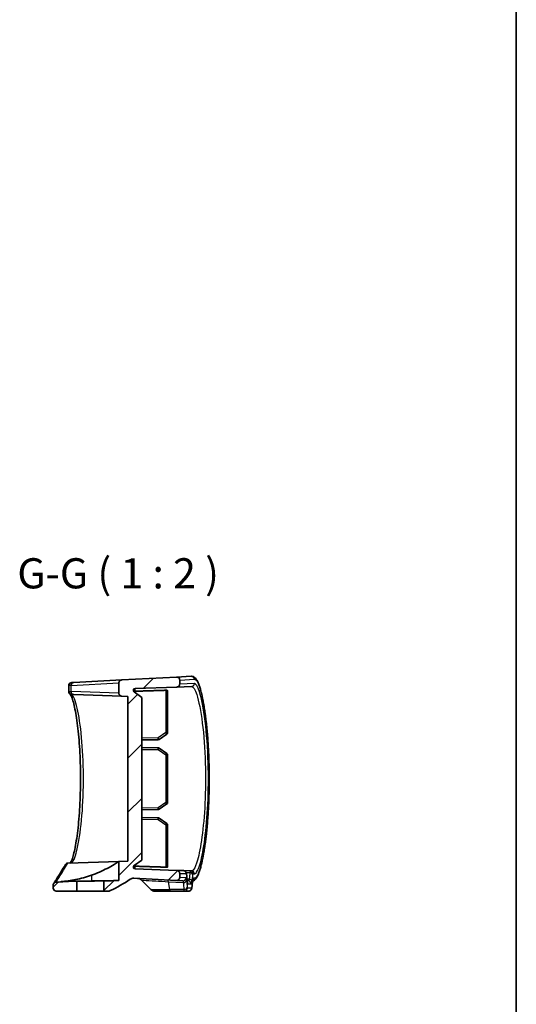
# Model space of a CAD drawing. Units: millimetres. Extents: x 0 to 3158, y 0 to 562.
# Drawn here: x 3076 to 3158, y 268 to 431 of the extents above; entities that cross this region are included whole.
import ezdxf

# ---------------------------------------------------------------- set-up
doc = ezdxf.new("R2010")
doc.units = ezdxf.units.MM
doc.header["$LTSCALE"] = 2
for name, color, linetype, lineweight in [('Border (ISO)', 7, 'Continuous', 35), ('Hatch (ISO)', 1, 'Continuous', 18), ('Symbol (ISO)', 7, 'Continuous', 18), ('Visible (ISO)', 7, 'Continuous', 35), ('Visible Narrow (ISO)', 7, 'Continuous', 25)]:
    doc.layers.add(name, color=color, linetype=linetype, lineweight=lineweight)
doc.styles.add('Note Text (TK)', font='txt')

# ---------------------------------------------------------------- blocks, each defined once
blk = doc.blocks.new('図面枠 tk図枠')
at = {"layer": 'Border (ISO)'}
blk.add_line((405.5, 289), (405.5, 8), dxfattribs=at)

msp = doc.modelspace()

# ---------------------------------------------------------------- hatches: boundary and pattern name
at = {"layer": 'Hatch (ISO)'}
h = msp.add_hatch(dxfattribs=at)
h.set_pattern_fill('ANSI31', color=256, scale=50.8, style=0)
h.set_pattern_definition([(45, (2347, -16), (-4.49013, 4.49013), [])])
edge = h.paths.add_edge_path()
edge.add_ellipse((3081.6148, 286.8794), major_axis=(-0.5, 0), ratio=1, start_angle=0, end_angle=90)
edge.add_line((3081.6148, 286.3794), (3085.016, 286.3794))
edge.add_line((3085.016, 286.3794), (3085.0302, 288.0138))
edge.add_line((3085.0302, 288.0138), (3083.0616, 287.9794))
edge.add_ellipse((3081.1148, 306.8794), major_axis=(1.9468, -18.9), ratio=1, start_angle=355.588279, end_angle=360, ccw=False)
edge.add_spline(control_points=[(3081.602, 287.8856), (3081.539, 287.884), (3081.4769, 287.8705), (3081.359, 287.8203), (3081.3047, 287.7834), (3081.2357, 287.7135), (3081.2149, 287.6878), (3081.1969, 287.6602)], knot_values=[-0.07749714, -0.07749714, -0.07749714, -0.07749714, -0.05859667, -0.05859667, -0.03906445, -0.03906445, -0.02914134, -0.02914134, -0.02914134, -0.02914134], degree=3, periodic=0)
edge.add_spline(control_points=[(3081.1969, 287.6602), (3081.1794, 287.6336), (3081.1644, 287.6053), (3081.1275, 287.5154), (3081.1148, 287.4509), (3081.1148, 287.3858)], knot_values=[-0.02914134, -0.02914134, -0.02914134, -0.02914134, -0.01953222, -0.01953222, 0, 0, 0, 0], degree=3, periodic=0)
edge.add_line((3081.1148, 287.3858), (3081.1148, 286.8794))
edge = h.paths.add_edge_path()
edge.add_line((3095.8148, 291.5294), (3095.8148, 318.5294))
edge.add_line((3095.8148, 318.5294), (3094.5323, 319.4465))
edge.add_ellipse((3094.7068, 319.6905), major_axis=(-0.1745, -0.244), ratio=1, start_angle=217.567772, end_angle=360, ccw=False)
edge.add_line((3094.6963, 319.9903), (3101.6323, 320.2325))
edge.add_spline(control_points=[(3101.6323, 320.2325), (3101.6937, 320.2347), (3101.7542, 320.2481), (3101.8706, 320.2977), (3101.9249, 320.3347), (3102.0164, 320.4273), (3102.0527, 320.4822), (3102.1021, 320.6026), (3102.1148, 320.6671), (3102.1148, 320.7322)], knot_values=[-0.07703001, -0.07703001, -0.07703001, -0.07703001, -0.05859667, -0.05859667, -0.03906445, -0.03906445, -0.01953222, -0.01953222, 0, 0, 0, 0], degree=3, periodic=0)
edge.add_line((3102.1148, 320.7322), (3102.1148, 321.3905))
edge.add_spline(control_points=[(3102.1148, 321.3905), (3102.1148, 321.4284), (3102.1105, 321.4662), (3102.0934, 321.5402), (3102.0806, 321.5761), (3102.0354, 321.6686), (3101.9956, 321.721), (3101.8983, 321.8075), (3101.8416, 321.8408), (3101.7187, 321.8839), (3101.6537, 321.8932), (3101.5886, 321.8898)], knot_values=[-0.08136622, -0.08136622, -0.08136622, -0.08136622, -0.06998144, -0.06998144, -0.05859667, -0.05859667, -0.03906445, -0.03906445, -0.01953222, -0.01953222, 0, 0, 0, 0], degree=3, periodic=0)
edge.add_line((3101.5886, 321.8898), (3092.4886, 321.4129))
edge.add_spline(control_points=[(3092.4886, 321.4129), (3092.4269, 321.4096), (3092.3663, 321.395), (3092.2536, 321.3443), (3092.2024, 321.3088), (3092.1132, 321.2184), (3092.077, 321.1636), (3092.0275, 321.0431), (3092.0148, 320.9787), (3092.0148, 320.9136)], knot_values=[-0.07614947, -0.07614947, -0.07614947, -0.07614947, -0.05760696, -0.05760696, -0.03906445, -0.03906445, -0.01953222, -0.01953222, 0, 0, 0, 0], degree=3, periodic=0)
edge.add_line((3092.0148, 320.9136), (3092.0148, 319.2146))
edge.add_spline(control_points=[(3092.0148, 319.2146), (3092.0148, 319.1532), (3092.0261, 319.0923), (3092.0716, 318.9742), (3092.1067, 318.9185), (3092.1961, 318.8239), (3092.2496, 318.7858), (3092.3683, 318.7322), (3092.4323, 318.7172), (3092.4974, 318.7149)], knot_values=[-0.07703001, -0.07703001, -0.07703001, -0.07703001, -0.05859667, -0.05859667, -0.03906445, -0.03906445, -0.01953222, -0.01953222, 0, 0, 0, 0], degree=3, periodic=0)
edge.add_line((3092.4974, 318.7149), (3093.5148, 318.6794))
edge.add_line((3093.5148, 318.6794), (3093.5148, 291.3794))
edge.add_line((3093.5148, 291.3794), (3092.0299, 291.3275))
edge.add_line((3092.0299, 291.3275), (3092.0299, 288.1359))
edge.add_line((3092.0299, 288.1359), (3089.5289, 288.0923))
edge.add_line((3089.5289, 288.0923), (3089.5439, 286.3794))
edge.add_line((3089.5439, 286.3794), (3090.1702, 286.3794))
edge.add_spline(control_points=[(3090.1702, 286.3794), (3090.2427, 286.3794), (3090.315, 286.3873), (3090.4567, 286.4186), (3090.5256, 286.4419), (3090.5914, 286.4724)], knot_values=[-0.04351742, -0.04351742, -0.04351742, -0.04351742, -0.02175871, -0.02175871, 0, 0, 0, 0], degree=3, periodic=0)
edge.add_ellipse((3081.1148, 306.8794), major_axis=(9.4766, -20.407), ratio=1, start_angle=0, end_angle=9.71314)
edge.add_spline(control_points=[(3093.8985, 288.3638), (3093.9888, 288.4261), (3094.0887, 288.4732), (3094.2997, 288.5329), (3094.4095, 288.5452), (3094.519, 288.5395)], knot_values=[-0.06581039, -0.06581039, -0.06581039, -0.06581039, -0.0329052, -0.0329052, 0, 0, 0, 0], degree=3, periodic=0)
edge.add_line((3094.519, 288.5395), (3101.5886, 288.169))
edge.add_spline(control_points=[(3101.5886, 288.169), (3101.6265, 288.167), (3101.6645, 288.1694), (3101.7393, 288.1826), (3101.7758, 288.1934), (3101.8706, 288.2338), (3101.9249, 288.2708), (3102.0164, 288.3634), (3102.0527, 288.4183), (3102.1021, 288.5387), (3102.1148, 288.6032), (3102.1148, 288.6683)], knot_values=[-0.08136622, -0.08136622, -0.08136622, -0.08136622, -0.06998144, -0.06998144, -0.05859667, -0.05859667, -0.03906445, -0.03906445, -0.01953222, -0.01953222, 0, 0, 0, 0], degree=3, periodic=0)
edge.add_line((3102.1148, 288.6683), (3102.1148, 289.3265))
edge.add_spline(control_points=[(3102.1148, 289.3265), (3102.1148, 289.388), (3102.1035, 289.4489), (3102.058, 289.567), (3102.023, 289.6226), (3101.9335, 289.7173), (3101.88, 289.7554), (3101.7613, 289.809), (3101.6973, 289.824), (3101.6323, 289.8262)], knot_values=[-0.07703001, -0.07703001, -0.07703001, -0.07703001, -0.05859667, -0.05859667, -0.03906445, -0.03906445, -0.01953222, -0.01953222, 0, 0, 0, 0], degree=3, periodic=0)
edge.add_line((3101.6323, 289.8262), (3094.6963, 290.0684))
edge.add_ellipse((3094.7068, 290.3683), major_axis=(-0.0105, -0.2998), ratio=1, start_angle=217.567772, end_angle=360, ccw=False)
edge.add_line((3094.5323, 290.6123), (3095.8148, 291.5294))

# ---------------------------------------------------------------- linework, layer by layer
at = {"layer": 'Visible (ISO)'}
for p, q in [((3101.5886, 321.8898), (3092.4886, 321.4129)), ((3104.0247, 322.0174), (3101.5886, 321.8898)), ((3083.6853, 319.4866), (3083.6853, 320.4593)), ((3084.2203, 320.9795), (3084.5203, 320.9953)), ((3092.4886, 321.4129), (3084.5203, 320.9953)), ((3092.0148, 320.9136), (3092.0148, 319.2146)), ((3094.6963, 319.9903), (3101.6323, 320.2325)), ((3101.6323, 320.2325), (3104.0684, 320.3176)), ((3102.1148, 320.7322), (3102.1148, 321.3905)), ((3084.529, 318.9932), (3084.229, 319.0037)), ((3084.529, 318.9932), (3092.4974, 318.7149)), ((3092.4974, 318.7149), (3093.5148, 318.6794)), ((3093.5148, 318.6794), (3093.5148, 291.3794)), ((3095.8148, 318.5294), (3094.5323, 319.4465)), ((3095.8148, 291.5294), (3095.8148, 318.5294)), ((3100.1148, 312.6876), (3100.1148, 319.6296)), ((3098.689, 311.554), (3099.9842, 312.44)), ((3095.8148, 311.4543), (3098.5249, 311.5016)), ((3098.5249, 310.1571), (3095.8148, 310.2044)), ((3099.9842, 309.2187), (3098.689, 310.1048)), ((3100.1148, 301.0876), (3100.1148, 308.9711)), ((3098.689, 299.954), (3099.9842, 300.84)), ((3095.8148, 299.8543), (3098.5249, 299.9016)), ((3098.5249, 298.5571), (3095.8148, 298.6044)), ((3099.9842, 297.6187), (3098.689, 298.5048)), ((3100.1148, 290.4292), (3100.1148, 297.3711)), ((3083.5656, 291.032), (3092.0299, 291.3275)), ((3093.5148, 291.3794), (3092.0299, 291.3275)), ((3092.0299, 291.3275), (3092.0299, 288.1359)), ((3094.5323, 290.6123), (3095.8148, 291.5294)), ((3101.6323, 289.8262), (3094.6963, 290.0684)), ((3102.758, 289.7869), (3101.6323, 289.8262)), ((3102.1148, 288.6683), (3102.1148, 289.3265)), ((3103.8221, 289.7498), (3102.758, 289.7869)), ((3104.0684, 289.7412), (3103.8221, 289.7498)), ((3083.0616, 287.9794), (3082.4151, 287.9794)), ((3085.0302, 288.0138), (3083.0616, 287.9794)), ((3085.016, 286.3794), (3085.0302, 288.0138)), ((3092.0299, 288.1359), (3089.5289, 288.0923)), ((3089.5289, 288.0923), (3089.5439, 286.3794)), ((3094.519, 288.5395), (3101.5886, 288.169)), ((3097.3219, 286.6723), (3095.7779, 288.2163)), ((3101.5886, 288.169), (3102.6557, 288.1131)), ((3081.1148, 287.3858), (3081.1148, 286.8794)), ((3081.6148, 286.3794), (3085.016, 286.3794)), ((3089.5439, 286.3794), (3085.016, 286.3794)), ((3089.5439, 286.3794), (3090.1702, 286.3794)), ((3100.579, 286.3794), (3098.029, 286.3794)), ((3100.579, 286.3794), (3102.8976, 286.3794)), ((3102.8976, 286.3794), (3103.5944, 286.3794))]:
    msp.add_line(p, q, dxfattribs=at)
for centre, radius, start, end in [((3094.7068, 319.6905), 0.3, 92, 234.432228), ((3099.8148, 312.6876), 0.3, 304.376879, 0), ((3098.5196, 311.8016), 0.3, 271, 304.376879), ((3098.5196, 309.8572), 0.3, 55.623121, 89), ((3099.8148, 308.9711), 0.3, 0, 55.623121), ((3099.8148, 301.0876), 0.3, 304.376879, 0), ((3098.5196, 300.2016), 0.3, 271, 304.376879), ((3098.5196, 298.2572), 0.3, 55.623121, 89), ((3099.8148, 297.3711), 0.3, 0, 55.623121), ((3094.7068, 290.3683), 0.3, 125.567772, 268), ((3081.1148, 306.8794), 19, 271.469284, 275.881004), ((3081.1148, 306.8794), 22.5, 294.909153, 304.622293), ((3095.0708, 287.5092), 1, 45, 87), ((3081.6148, 286.8794), 0.5, 180, 270), ((3098.029, 287.3794), 1, 225, 270)]:
    msp.add_arc(centre, radius, start, end, dxfattribs=at)
for centre, major_axis, ratio, start_param, end_param in [((3752.3182, 259.0417), (-645.474, 112.578), 0.69575722, 0.18046855, 0.18286284), ((3717.3804, 197.658), (-610.7521, 106.564), 0.69575223, 0.0378522, 0.04040904)]:
    msp.add_ellipse(centre, major_axis=major_axis, ratio=ratio, start_param=start_param, end_param=end_param, dxfattribs=at)
for points, knots in [([(3102.1148, 321.3905), (3102.1148, 321.4284), (3102.1105, 321.4662), (3102.0934, 321.5402), (3102.0806, 321.5761), (3102.0354, 321.6686), (3101.9956, 321.721), (3101.8983, 321.8075), (3101.8416, 321.8408), (3101.7187, 321.8839), (3101.6537, 321.8932), (3101.5886, 321.8898)], [-0.0813662163, -0.0813662163, -0.0813662163, -0.0813662163, -0.0699814436, -0.0699814436, -0.058596671, -0.058596671, -0.0390644473, -0.0390644473, -0.0195322237, -0.0195322237, 0, 0, 0, 0]), ([(3104.0247, 322.0174), (3104.1395, 322.0235), (3104.2539, 322.0012), (3104.4727, 321.9138), (3104.5699, 321.8434), (3104.8165, 321.6132), (3104.9349, 321.429), (3105.134, 321.0439), (3105.2138, 320.8598), (3105.3621, 320.4661), (3105.4308, 320.2611), (3105.5629, 319.8238), (3105.6263, 319.5934), (3105.7494, 319.1049), (3105.8092, 318.8478), (3105.9254, 318.3068), (3105.9819, 318.0233), (3106.0914, 317.4311), (3106.1446, 317.1226), (3106.2471, 316.4821), (3106.2966, 316.1502), (3106.3914, 315.465), (3106.4368, 315.1118), (3106.5232, 314.3862), (3106.5642, 314.014), (3106.6413, 313.2526), (3106.6775, 312.8636), (3106.7447, 312.0713), (3106.7758, 311.668), (3106.8324, 310.8496), (3106.858, 310.4345), (3106.9036, 309.595), (3106.9236, 309.1707), (3106.9576, 308.3151), (3106.9717, 307.8839), (3106.994, 307.0172), (3107.0022, 306.5817), (3107.0124, 305.7088), (3107.0146, 305.2714), (3107.0128, 304.3971), (3107.0088, 303.9603), (3106.995, 303.0895), (3106.9851, 302.6556), (3106.9594, 301.7932), (3106.9435, 301.3647), (3106.9061, 300.5155), (3106.8846, 300.0949), (3106.8359, 299.2637), (3106.8088, 298.8532), (3106.7493, 298.0449), (3106.7169, 297.6471), (3106.6471, 296.8665), (3106.6097, 296.4837), (3106.5303, 295.7355), (3106.4883, 295.3702), (3106.4, 294.6591), (3106.3537, 294.3136), (3106.2574, 293.6441), (3106.2072, 293.3205), (3106.1036, 292.6969), (3106.05, 292.3972), (3105.9398, 291.8232), (3105.8831, 291.5493), (3105.767, 291.0282), (3105.7074, 290.7815), (3105.5854, 290.3155), (3105.5229, 290.0969), (3105.3941, 289.687), (3105.3278, 289.4966), (3105.1915, 289.1481), (3105.1215, 288.9905), (3104.9381, 288.6365), (3104.8242, 288.4592), (3104.595, 288.2362), (3104.5071, 288.1683), (3104.3558, 288.0969), (3104.3091, 288.0797), (3104.2602, 288.0667)], [0, 0, 0, 0, 0.09394984, 0.09394984, 0.20996578, 0.20996578, 0.43834673, 0.43834673, 0.60572957, 0.60572957, 0.75616, 0.75616, 0.8993929, 0.8993929, 1.03905406, 1.03905406, 1.17662476, 1.17662476, 1.31279382, 1.31279382, 1.44790365, 1.44790365, 1.58213383, 1.58213383, 1.71560145, 1.71560145, 1.84839742, 1.84839742, 1.98059989, 1.98059989, 2.11227946, 2.11227946, 2.24351161, 2.24351161, 2.37438944, 2.37438944, 2.50501507, 2.50501507, 2.6354911, 2.6354911, 2.76592744, 2.76592744, 2.89643726, 2.89643726, 3.027126, 3.027126, 3.15809804, 3.15809804, 3.28945279, 3.28945279, 3.42127453, 3.42127453, 3.55363675, 3.55363675, 3.68661501, 3.68661501, 3.82028841, 3.82028841, 3.954745, 3.954745, 4.09010524, 4.09010524, 4.22658404, 4.22658404, 4.36458235, 4.36458235, 4.50488302, 4.50488302, 4.64913622, 4.64913622, 4.79489986, 4.79489986, 5.01354533, 5.01354533, 5.12286806, 5.12286806, 5.16615378, 5.16615378, 5.16615378, 5.16615378]), ([(3084.2203, 320.9795), (3084.2027, 320.9786), (3084.1841, 320.9772), (3084.1417, 320.9719), (3084.1181, 320.9683), (3084.0592, 320.9539), (3084.0238, 320.9439), (3083.9372, 320.9018), (3083.888, 320.8735), (3083.7959, 320.781), (3083.7556, 320.7275), (3083.7039, 320.6077), (3083.6895, 320.5467), (3083.6856, 320.4788), (3083.6853, 320.469), (3083.6853, 320.4593)], [0, 0, 0, 0, 0.0148538206, 0.0148538206, 0.0297076412, 0.0297076412, 0.0445614618, 0.0445614618, 0.0569246701, 0.0569246701, 0.0658326184, 0.0658326184, 0.0730446711, 0.0730446711, 0.0742691029, 0.0742691029, 0.0742691029, 0.0742691029]), ([(3092.4886, 321.4129), (3092.4269, 321.4096), (3092.3663, 321.395), (3092.2536, 321.3443), (3092.2024, 321.3088), (3092.1132, 321.2184), (3092.077, 321.1636), (3092.0275, 321.0431), (3092.0148, 320.9787), (3092.0148, 320.9136)], [-0.0761494708, -0.0761494708, -0.0761494708, -0.0761494708, -0.0576069591, -0.0576069591, -0.0390644473, -0.0390644473, -0.0195322237, -0.0195322237, 0, 0, 0, 0]), ([(3101.6323, 320.2325), (3101.6937, 320.2347), (3101.7542, 320.2481), (3101.8706, 320.2977), (3101.9249, 320.3347), (3102.0164, 320.4273), (3102.0527, 320.4822), (3102.1021, 320.6026), (3102.1148, 320.6671), (3102.1148, 320.7322)], [-0.0770300092, -0.0770300092, -0.0770300092, -0.0770300092, -0.058596671, -0.058596671, -0.0390644473, -0.0390644473, -0.0195322237, -0.0195322237, 0, 0, 0, 0]), ([(3083.9212, 319.0452), (3083.9094, 319.054), (3083.8972, 319.0636), (3083.8708, 319.0861), (3083.8567, 319.0988), (3083.8252, 319.131), (3083.8078, 319.1502), (3083.7688, 319.2032), (3083.7468, 319.2369), (3083.7069, 319.3315), (3083.6885, 319.3918), (3083.6855, 319.4737), (3083.6853, 319.4801), (3083.6853, 319.4866)], [0, 0, 0, 0, 0.0113730859, 0.0113730859, 0.0227461718, 0.0227461718, 0.0341192577, 0.0341192577, 0.0454923436, 0.0454923436, 0.0559909559, 0.0559909559, 0.0568654295, 0.0568654295, 0.0568654295, 0.0568654295]), ([(3083.95, 291.0454), (3083.9659, 291.0651), (3083.9868, 291.0937), (3084.0609, 291.2139), (3084.123, 291.3382), (3084.2652, 291.6892), (3084.3471, 291.9319), (3084.5178, 292.5314), (3084.6067, 292.8966), (3084.7825, 293.7337), (3084.8692, 294.2088), (3085.0341, 295.251), (3085.1123, 295.819), (3085.2557, 297.0296), (3085.3209, 297.6723), (3085.4353, 299.0136), (3085.4845, 299.712), (3085.5644, 301.146), (3085.5953, 301.8813), (3085.6374, 303.3706), (3085.6487, 304.1243), (3085.6514, 305.6323), (3085.6427, 306.3864), (3085.6059, 307.8775), (3085.5777, 308.6143), (3085.503, 310.0533), (3085.4565, 310.7554), (3085.3471, 312.1073), (3085.2841, 312.757), (3085.1447, 313.9869), (3085.0681, 314.5667), (3084.9051, 315.6398), (3084.8186, 316.1329), (3084.6404, 317.0154), (3084.5487, 317.4056), (3084.3673, 318.0652), (3084.2773, 318.3379), (3084.1264, 318.7135), (3084.063, 318.8411), (3083.9618, 319.0059), (3083.9203, 319.045), (3083.9207, 319.0455)], [0.22530659, 0.22530659, 0.22530659, 0.22530659, 0.30095107, 0.30095107, 0.46869273, 0.46869273, 0.67114559, 0.67114559, 0.8915327, 0.8915327, 1.11896374, 1.11896374, 1.34865465, 1.34865465, 1.57851839, 1.57851839, 1.80773233, 1.80773233, 2.03607723, 2.03607723, 2.2637379, 2.2637379, 2.49111831, 2.49111831, 2.71871297, 2.71871297, 2.94694918, 2.94694918, 3.17603898, 3.17603898, 3.40585429, 3.40585429, 3.63564961, 3.63564961, 3.86357636, 3.86357636, 4.08510431, 4.08510431, 4.25558921, 4.25558921, 4.41646917, 4.41646917, 4.41646917, 4.41646917]), ([(3092.0148, 319.2146), (3092.0148, 319.1532), (3092.0261, 319.0923), (3092.0716, 318.9742), (3092.1067, 318.9185), (3092.1961, 318.8239), (3092.2496, 318.7858), (3092.3683, 318.7322), (3092.4323, 318.7172), (3092.4974, 318.7149)], [-0.0770300092, -0.0770300092, -0.0770300092, -0.0770300092, -0.058596671, -0.058596671, -0.0390644473, -0.0390644473, -0.0195322237, -0.0195322237, 0, 0, 0, 0]), ([(3094.5113, 319.463), (3094.5354, 319.4839), (3094.5652, 319.5028), (3094.6238, 319.5273), (3094.6621, 319.5358), (3094.6963, 319.5369)], [0.1605340699, 0.1605340699, 0.1605340699, 0.1605340699, 0.1696435499, 0.1696435499, 0.1796088738, 0.1796088738, 0.1796088738, 0.1796088738]), ([(3099.82, 319.6988), (3099.8571, 319.7), (3099.8964, 319.6994), (3099.9692, 319.694), (3100.0026, 319.6892), (3100.0556, 319.677), (3100.0784, 319.6688), (3100.1078, 319.6501), (3100.1148, 319.6397), (3100.1148, 319.6296)], [0.0002642274, 0.0002642274, 0.0002642274, 0.0002642274, 0.0113618013, 0.0113618013, 0.0227236026, 0.0227236026, 0.0343242868, 0.0343242868, 0.0456350299, 0.0456350299, 0.0456350299, 0.0456350299]), ([(3081.1969, 287.6602), (3081.1969, 287.6602), (3081.2234, 287.7006), (3081.3295, 287.8627), (3081.409, 287.9844), (3081.6204, 288.3106), (3081.7524, 288.5152), (3082.0679, 289.0108), (3082.2515, 289.3017), (3082.6694, 289.9758), (3082.9037, 290.3588), (3083.1625, 290.7927)], [5.7687773, 5.7687773, 5.7687773, 5.7687773, 6.49422641, 6.49422641, 7.21967552, 7.21967552, 7.94512463, 7.94512463, 8.67057374, 8.67057374, 9.39602284, 9.39602284, 9.39602284, 9.39602284]), ([(3083.1625, 290.7927), (3083.1724, 290.8094), (3083.1833, 290.8254), (3083.2344, 290.8919), (3083.2833, 290.9347), (3083.3948, 290.9989), (3083.4563, 291.0197), (3083.5202, 291.0281)], [0.0272268796, 0.0272268796, 0.0272268796, 0.0272268796, 0.0331054414, 0.0331054414, 0.0526334484, 0.0526334484, 0.0721033029, 0.0721033029, 0.0721033029, 0.0721033029]), ([(3083.5202, 291.0281), (3083.5213, 291.0283), (3083.5224, 291.0284), (3083.5308, 291.0295), (3083.5379, 291.0302), (3083.5522, 291.0313), (3083.5591, 291.0317), (3083.5656, 291.032)], [0.3478222685, 0.3478222685, 0.3478222685, 0.3478222685, 0.34836914863, 0.34836914863, 0.3520584136, 0.3520584136, 0.35599887562, 0.35599887562, 0.35599887562, 0.35599887562]), ([(3087.4457, 289.0197), (3087.9089, 289.1836), (3088.3623, 289.363), (3089.2448, 289.7473), (3089.6704, 289.9526), (3090.5026, 290.3854), (3090.8961, 290.6118), (3091.4863, 290.9701), (3091.7013, 291.1094), (3091.936, 291.2641), (3091.9958, 291.3045), (3092.0263, 291.3251), (3092.0299, 291.3275), (3092.0299, 291.3275)], [-1.545604387, -1.545604387, -1.545604387, -1.545604387, -1.397958825, -1.397958825, -1.243087436, -1.243087436, -1.063429414, -1.063429414, -0.908368829, -0.908368829, -0.805146901, -0.805146901, -0.772733351, -0.772733351, -0.772733351, -0.772733351]), ([(3094.6963, 290.5219), (3094.6621, 290.523), (3094.6238, 290.5315), (3094.5652, 290.556), (3094.5354, 290.5749), (3094.5113, 290.5958)], [0.0010311911, 0.0010311911, 0.0010311911, 0.0010311911, 0.010996515, 0.010996515, 0.020105995, 0.020105995, 0.020105995, 0.020105995]), ([(3100.1148, 290.4292), (3100.1148, 290.4191), (3100.1078, 290.4087), (3100.0784, 290.39), (3100.0556, 290.3818), (3100.0026, 290.3696), (3099.9692, 290.3648), (3099.8964, 290.3594), (3099.8571, 290.3588), (3099.82, 290.36)], [0.1386670885, 0.1386670885, 0.1386670885, 0.1386670885, 0.1499778316, 0.1499778316, 0.1615785157, 0.1615785157, 0.1729403171, 0.1729403171, 0.184037891, 0.184037891, 0.184037891, 0.184037891]), ([(3102.1148, 289.3265), (3102.1148, 289.388), (3102.1035, 289.4489), (3102.058, 289.567), (3102.023, 289.6226), (3101.9335, 289.7173), (3101.88, 289.7554), (3101.7613, 289.809), (3101.6973, 289.824), (3101.6323, 289.8262)], [-0.0770300092, -0.0770300092, -0.0770300092, -0.0770300092, -0.058596671, -0.058596671, -0.0390644473, -0.0390644473, -0.0195322237, -0.0195322237, 0, 0, 0, 0]), ([(3102.758, 289.7869), (3102.8118, 289.7851), (3102.8643, 289.7741), (3102.9602, 289.7399), (3103.0017, 289.716), (3103.0781, 289.6612), (3103.107, 289.6308), (3103.1615, 289.5654), (3103.1785, 289.535), (3103.2098, 289.4744), (3103.2184, 289.4497), (3103.2353, 289.3985), (3103.2404, 289.3767), (3103.2498, 289.3321), (3103.2533, 289.3107), (3103.2594, 289.268), (3103.2619, 289.2469), (3103.2655, 289.2115), (3103.2668, 289.1976), (3103.268, 289.1835)], [0, 0, 0, 0, 0.0013307794, 0.0013307794, 0.0028268952, 0.0028268952, 0.004817565, 0.004817565, 0.0078236408, 0.0078236408, 0.0121892587, 0.0121892587, 0.0185311809, 0.0185311809, 0.0263363898, 0.0263363898, 0.0341415988, 0.0341415988, 0.0390260447, 0.0390260447, 0.0390260447, 0.0390260447]), ([(3081.602, 287.8856), (3081.539, 287.884), (3081.4769, 287.8705), (3081.359, 287.8203), (3081.3047, 287.7834), (3081.2132, 287.6907), (3081.177, 287.6359), (3081.1275, 287.5154), (3081.1148, 287.4509), (3081.1148, 287.3858)], [-0.0774971375, -0.0774971375, -0.0774971375, -0.0774971375, -0.058596671, -0.058596671, -0.0390644473, -0.0390644473, -0.0195322237, -0.0195322237, 0, 0, 0, 0]), ([(3082.4151, 287.9794), (3083.2015, 288.0329), (3084.0121, 288.1386), (3085.7186, 288.4768), (3086.6119, 288.7248), (3087.4457, 289.0197)], [2.931354927, 2.931354927, 2.931354927, 2.931354927, 3.155848667, 3.155848667, 3.410266205, 3.410266205, 3.410266205, 3.410266205]), ([(3085.0302, 288.0138), (3085.0302, 288.0138), (3085.0311, 288.0138), (3085.047, 288.0141), (3085.1201, 288.0155), (3085.3753, 288.0203), (3085.5548, 288.0237), (3085.98, 288.0317), (3086.2157, 288.036), (3086.6861, 288.0446), (3086.9118, 288.0486), (3087.3528, 288.0563), (3087.5652, 288.06), (3087.9964, 288.0674), (3088.2117, 288.071), (3088.6662, 288.0785), (3088.8902, 288.0821), (3089.2364, 288.0877), (3089.3615, 288.0896), (3089.4986, 288.0918), (3089.5289, 288.0923), (3089.5289, 288.0923)], [0.708641613, 0.708641613, 0.708641613, 0.708641613, 0.719419204, 0.719419204, 0.808666357, 0.808666357, 0.897881731, 0.897881731, 0.980163291, 0.980163291, 1.049089802, 1.049089802, 1.112709898, 1.112709898, 1.18168507, 1.18168507, 1.270480491, 1.270480491, 1.353145954, 1.353145954, 1.417157723, 1.417157723, 1.417157723, 1.417157723]), ([(3087.4457, 288.0662), (3087.7128, 288.0708), (3087.9789, 288.0753), (3088.63, 288.086), (3089.0072, 288.092), (3089.93, 288.1061), (3090.4354, 288.1135), (3091.2385, 288.125), (3091.5408, 288.1292), (3091.9327, 288.1346), (3092.0299, 288.1359), (3092.0299, 288.1359)], [0.558035812, 0.558035812, 0.558035812, 0.558035812, 0.638389209, 0.638389209, 0.757505524, 0.757505524, 0.946477069, 0.946477069, 1.122877992, 1.122877992, 1.289506907, 1.289506907, 1.289506907, 1.289506907]), ([(3093.8985, 288.3638), (3093.9888, 288.4261), (3094.0887, 288.4732), (3094.2997, 288.5329), (3094.4095, 288.5452), (3094.519, 288.5395)], [-0.0658103937, -0.0658103937, -0.0658103937, -0.0658103937, -0.0329051968, -0.0329051968, 0, 0, 0, 0]), ([(3101.5886, 288.169), (3101.6265, 288.167), (3101.6645, 288.1694), (3101.7393, 288.1826), (3101.7758, 288.1934), (3101.8706, 288.2338), (3101.9249, 288.2708), (3102.0164, 288.3634), (3102.0527, 288.4183), (3102.1021, 288.5387), (3102.1148, 288.6032), (3102.1148, 288.6683)], [-0.0813662163, -0.0813662163, -0.0813662163, -0.0813662163, -0.0699814436, -0.0699814436, -0.058596671, -0.058596671, -0.0390644473, -0.0390644473, -0.0195322237, -0.0195322237, 0, 0, 0, 0]), ([(3103.3627, 288.0772), (3103.3671, 288.0267), (3103.3718, 287.9812), (3103.3813, 287.9028), (3103.3861, 287.8699), (3103.3946, 287.8207), (3103.3986, 287.8042), (3103.3993, 287.8018), (3103.3993, 287.8017), (3103.3993, 287.8017)], [0, 0, 0, 0, 0.0234087612, 0.0234087612, 0.0468175224, 0.0468175224, 0.0702262836, 0.0702262836, 0.071926734, 0.071926734, 0.071926734, 0.071926734]), ([(3104.3017, 288.3048), (3104.3017, 288.3048), (3104.2991, 288.2968), (3104.2913, 288.2653), (3104.2854, 288.2374), (3104.2735, 288.1676), (3104.2674, 288.1256), (3104.261, 288.0737), (3104.2605, 288.0693), (3104.26, 288.0649)], [0.0516356534, 0.0516356534, 0.0516356534, 0.0516356534, 0.069251114, 0.069251114, 0.0930506431, 0.0930506431, 0.1168501721, 0.1168501721, 0.1189976454, 0.1189976454, 0.1189976454, 0.1189976454]), ([(3090.1702, 286.3794), (3090.2427, 286.3794), (3090.315, 286.3873), (3090.4567, 286.4186), (3090.5256, 286.4419), (3090.5914, 286.4724)], [-0.0435174249, -0.0435174249, -0.0435174249, -0.0435174249, -0.0217587124, -0.0217587124, 0, 0, 0, 0]), ([(3104.1317, 286.9686), (3104.1288, 286.9439), (3104.1256, 286.9199), (3104.118, 286.8721), (3104.1137, 286.8484), (3104.1022, 286.7976), (3104.0954, 286.7708), (3104.071, 286.702), (3104.058, 286.6607), (3103.9936, 286.572), (3103.9758, 286.55), (3103.9136, 286.4889), (3103.8586, 286.4449), (3103.7259, 286.3937), (3103.665, 286.3805), (3103.6, 286.3794), (3103.5972, 286.3794), (3103.5944, 286.3794)], [0, 0, 0, 0, 0.0081241036, 0.0081241036, 0.0162482072, 0.0162482072, 0.0243723108, 0.0243723108, 0.0324964144, 0.0324964144, 0.0348004355, 0.0348004355, 0.0383326428, 0.0383326428, 0.04052237, 0.04052237, 0.040620518, 0.040620518, 0.040620518, 0.040620518])]:
    msp.add_open_spline(points, degree=3, knots=knots, dxfattribs=at)
for points, weights in [([(3099.82, 319.6988), (3097.244, 319.6174), (3094.6963, 319.5369)], [2.92305828154, 2.93464566424, 2.94619586528]), ([(3094.6963, 290.5219), (3097.244, 290.4413), (3099.82, 290.36)], [2.94619586528, 2.93464566424, 2.92305828154])]:
    msp.add_rational_spline(points, weights, degree=2, dxfattribs=at)
msp.add_open_spline([(3082.4151, 287.9794), (3084.0896, 288.0083), (3085.7685, 288.0373), (3087.4457, 288.0662)], degree=3, dxfattribs=at)
at = {"layer": 'Visible Narrow (ISO)'}
for p, q in [((3084.0866, 320.4959), (3083.7532, 320.4802)), ((3084.0866, 320.4959), (3092.0148, 320.9136)), ((3084.0866, 319.4929), (3084.0866, 320.4959)), ((3102.1148, 321.3905), (3104.5472, 321.5181)), ((3104.5472, 320.8173), (3102.1148, 320.7322)), ((3083.7532, 319.5034), (3084.0866, 319.4929)), ((3092.0148, 319.2146), (3084.0866, 319.4929)), ((3094.6963, 319.5369), (3094.6963, 319.9903)), ((3099.82, 319.6988), (3099.82, 312.6876)), ((3099.82, 312.6876), (3098.5249, 311.8016)), ((3099.82, 312.6876), (3100.1148, 312.6876)), ((3098.5249, 311.8016), (3095.8148, 311.7543)), ((3095.8148, 309.9045), (3098.5249, 309.8572)), ((3098.5249, 309.8572), (3099.82, 308.9711)), ((3100.1148, 308.9711), (3099.82, 308.9711)), ((3099.82, 308.9711), (3099.82, 301.0876)), ((3099.82, 301.0876), (3098.5249, 300.2016)), ((3099.82, 301.0876), (3100.1148, 301.0876)), ((3098.5249, 300.2016), (3095.8148, 300.1543)), ((3095.8148, 298.3045), (3098.5249, 298.2572)), ((3098.5249, 298.2572), (3099.82, 297.3711)), ((3100.1148, 297.3711), (3099.82, 297.3711)), ((3099.82, 297.3711), (3099.82, 290.36)), ((3094.6963, 290.0684), (3094.6963, 290.5219)), ((3102.1148, 289.3265), (3103.2388, 289.2872)), ((3103.2049, 289.4821), (3103.8245, 289.4605)), ((3104.3014, 289.2501), (3104.5472, 289.2415)), ((3087.4457, 289.0197), (3087.4457, 288.0662)), ((3100.2339, 287.9522), (3102.7066, 287.8226)), ((3100.4562, 286.6723), (3100.2339, 287.9522)), ((3103.1803, 288.6124), (3102.1148, 288.6683)), ((3103.5364, 288.0963), (3103.3611, 288.0963)), ((3104.5472, 288.5406), (3104.3849, 288.5492)), ((3097.3219, 286.6723), (3100.4562, 286.6723)), ((3102.8052, 286.6723), (3100.4562, 286.6723)), ((3104.0914, 286.8794), (3103.3957, 286.8794))]:
    msp.add_line(p, q, dxfattribs=at)
for centre, major_axis, ratio, start_param, end_param in [((3104.0509, 321.5181), (-0.0262, 0.4993), 0.99258913, 4.66041643, 6.28318531), ((3084.2464, 320.4802), (-0.0262, 0.4993), 0.98638676, 0, 1.51914796), ((3084.5465, 320.4959), (-0.0262, 0.4993), 0.91955286, 0, 1.52264186), ((3104.0509, 320.8173), (0.0174, -0.4997), 0.99260029, 0, 1.53614783), ((3084.2464, 319.5034), (-0.0174, -0.4997), 0.98640707, 4.74682146, 6.28318531), ((3084.221, 319.4453), (-0.2998, -0.4001), 0.98769756, 0, 0.61384963), ((3084.5465, 319.4929), (-0.0174, -0.4997), 0.91966101, 4.74449322, 6.28318531), ((3099.8148, 312.6876), (0.1694, -0.2476), 0.01440489, 0, 1.56094195), ((3098.5196, 311.8016), (0.1694, -0.2476), 0.01440489, 0, 1.56094195), ((3098.5196, 311.8016), (0.0052, -0.3), 0.01744975, 0, 1.57049174), ((3098.5196, 309.8572), (0.0052, 0.3), 0.01744975, 4.71269357, 6.28318531), ((3098.5196, 309.8572), (0.1694, 0.2476), 0.01440489, 4.72224336, 6.28318531), ((3099.8148, 308.9711), (0.1694, 0.2476), 0.01440489, 4.72224336, 6.28318531), ((3099.8148, 301.0876), (0.1694, -0.2476), 0.01440489, 0, 1.56094195), ((3098.5196, 300.2016), (0.1694, -0.2476), 0.01440489, 0, 1.56094195), ((3098.5196, 300.2016), (0.0052, -0.3), 0.01744975, 0, 1.57049174), ((3098.5196, 298.2572), (0.0052, 0.3), 0.01744975, 4.71269357, 6.28318531), ((3098.5196, 298.2572), (0.1694, 0.2476), 0.01440489, 4.72224336, 6.28318531), ((3099.8148, 297.3711), (0.1694, 0.2476), 0.01440489, 4.72224336, 6.28318531), ((3102.7405, 289.2872), (0.0174, 0.4997), 0.99658061, 4.7471763, 6.28318531), ((3102.7697, 289.1416), (0.4982, 0.0418), 0.7060819, 6.16479673, 6.28318531), ((3431.2271, 259.2551), (-251.2016, 253.4073), 0.83909406, 0.78617298, 0.78954765), ((3431.2885, 195.5962), (-252.4976, 252.4976), 0.83909963, 0.58389626, 0.58731402), ((3103.8047, 289.2501), (0.0174, 0.4997), 0.9933482, 4.74706356, 6.28318531), ((3103.7631, 289.1069), (0.4965, -0.059), 0.71718857, 0.16430631, 1.53235232), ((3104.0509, 289.2415), (0.0174, 0.4997), 0.99260029, 4.74703747, 6.28318531), ((3431.2271, 195.2426), (251.2016, -253.4073), 0.83909406, 3.72979355, 3.73321131), ((3100.1111, 287.2451), (0.0523, 0.9986), 0.12202329, 5.50553481, 6.28318531), ((3102.6819, 288.6124), (-0.0262, -0.4993), 0.99675376, 0, 1.62298654), ((3102.768, 288.1761), (0.4982, 0.0418), 0.70608755, 4.529885, 6.16488349), ((3431.1657, 257.9158), (-252.4976, 252.4976), 0.83909963, 0.78180646, 0.78531022), ((3431.2271, 258.2694), (251.2016, -253.4073), 0.83909406, 3.92770375, 3.93120751), ((3102.8646, 288.0337), (0.4981, 0.0435), 0.7057719, 6.16006765, 6.28318531), ((3102.9584, 287.5966), (0, 0.5), 0.9959236, 4.71233758, 5.23334033), ((3103.5189, 287.5966), (0, 0.5), 0.99422323, 4.71233749, 6.24802398), ((3103.6367, 288.0265), (0.4967, -0.0572), 0.71711887, 0.15935188, 1.52976361), ((3431.2271, 194.2569), (-251.2016, 253.4073), 0.83909406, 0.58819192, 0.59166562), ((3103.7635, 288.124), (0.4965, -0.059), 0.71718875, 0, 0.16431933), ((3104.0509, 288.5406), (0.0262, 0.4993), 0.99258913, 3.63566565, 4.76436153), ((3103.8884, 288.5492), (-0.0262, -0.4993), 0.99308354, 0.99211742, 1.62279471), ((3100.579, 287.3794), (0, -1), 0.17364818, 5.49778714, 6.28318531), ((3102.8666, 287.0258), (0.4981, 0.0435), 0.70576569, 4.52744762, 6.15997351), ((3102.8976, 286.8794), (0, -0.5), 0.99610804, 0, 1.57079633), ((3103.5944, 286.8794), (0, -0.5), 0.99399412, 0, 1.57079633), ((3103.6349, 287.0258), (0.4967, -0.0572), 0.71711788, 0, 0.15928381)]:
    msp.add_ellipse(centre, major_axis=major_axis, ratio=ratio, start_param=start_param, end_param=end_param, dxfattribs=at)
for points, knots in [([(3083.6853, 320.4593), (3083.6853, 320.4607), (3083.6856, 320.462), (3083.691, 320.4727), (3083.7133, 320.4783), (3083.7532, 320.4802)], [-0.0742691029, -0.0742691029, -0.0742691029, -0.0742691029, -0.0655471035, -0.0655471035, 0, 0, 0, 0]), ([(3104.0684, 320.3176), (3104.3429, 320.3272), (3104.6419, 319.8675), (3105.277, 317.9349), (3105.6093, 316.296), (3106.1139, 312.3073), (3106.2911, 309.9991), (3106.4295, 305.3869), (3106.4084, 303.1057), (3106.2051, 298.9193), (3106.0319, 297.0036), (3105.5983, 293.8011), (3105.3425, 292.4934), (3104.8684, 290.8119), (3104.6553, 290.2915), (3104.3184, 289.8253), (3104.191, 289.7369), (3104.0684, 289.7412)], [-5.00122663, -5.00122663, -5.00122663, -5.00122663, -4.32260009, -4.32260009, -3.52468847, -3.52468847, -2.76566891, -2.76566891, -2.07502823, -2.07502823, -1.41892231, -1.41892231, -0.78829017, -0.78829017, -0.30318853, -0.30318853, 0, 0, 0, 0]), ([(3104.5472, 321.5181), (3104.6749, 321.5248), (3104.8078, 321.432), (3105.1599, 320.9365), (3105.3831, 320.3806), (3105.8811, 318.5809), (3106.1507, 317.1793), (3106.6052, 313.7731), (3106.7871, 311.7563), (3107.0071, 307.3375), (3107.0356, 304.9232), (3106.9079, 300.0171), (3106.7331, 297.5471), (3106.2294, 293.2637), (3105.8973, 291.48), (3105.2133, 289.1273), (3104.8637, 288.524), (3104.5472, 288.5406)], [0, 0, 0, 0, 0.31619241, 0.31619241, 0.82210025, 0.82210025, 1.47978046, 1.47978046, 2.15216616, 2.15216616, 2.86131486, 2.86131486, 3.64094354, 3.64094354, 4.44856537, 4.44856537, 5.23219079, 5.23219079, 5.23219079, 5.23219079]), ([(3104.5472, 289.2415), (3104.6697, 289.2372), (3104.7968, 289.3286), (3105.1333, 289.8104), (3105.3461, 290.3481), (3105.8194, 292.0849), (3106.0748, 293.4354), (3106.5077, 296.7425), (3106.6807, 298.7206), (3106.8837, 303.0432), (3106.9048, 305.3985), (3106.7666, 310.1607), (3106.5896, 312.544), (3106.0858, 316.6629), (3105.754, 318.3555), (3105.1199, 320.3518), (3104.8213, 320.8269), (3104.5472, 320.8173)], [0, 0, 0, 0, 0.30318853, 0.30318853, 0.78829017, 0.78829017, 1.41892231, 1.41892231, 2.07502823, 2.07502823, 2.76566891, 2.76566891, 3.52468847, 3.52468847, 4.32260009, 4.32260009, 5.00122663, 5.00122663, 5.00122663, 5.00122663]), ([(3083.7532, 319.5034), (3083.7133, 319.5046), (3083.6909, 319.5005), (3083.6856, 319.4895), (3083.6853, 319.4881), (3083.6853, 319.4866)], [-0.1311288577, -0.1311288577, -0.1311288577, -0.1311288577, -0.0655644288, -0.0655644288, -0.0568654295, -0.0568654295, -0.0568654295, -0.0568654295]), ([(3084.0409, 291.0486), (3084.2128, 291.0546), (3084.3938, 291.2586), (3084.9008, 292.3561), (3085.2283, 293.6755), (3085.746, 297.0922), (3085.9422, 299.1274), (3086.1493, 303.4995), (3086.16, 305.8297), (3085.9937, 310.1988), (3085.8219, 312.2382), (3085.3589, 315.676), (3085.0668, 317.0555), (3084.5783, 318.4684), (3084.3873, 318.8145), (3084.2036, 318.9477)], [0, 0, 0, 0, 0.42357288, 0.42357288, 1.18264447, 1.18264447, 1.88976646, 1.88976646, 2.59314936, 2.59314936, 3.28097356, 3.28097356, 3.98565082, 3.98565082, 4.42607411, 4.42607411, 4.42607411, 4.42607411]), ([(3084.2036, 318.9477), (3084.1762, 318.9675), (3084.1645, 318.9822), (3084.1729, 319.0009), (3084.1931, 319.0049), (3084.229, 319.0037)], [0, 0, 0, 0, 0.065564429, 0.065564429, 0.131128858, 0.131128858, 0.131128858, 0.131128858]), ([(3081.602, 287.8856), (3081.602, 287.8856), (3081.602, 287.8856), (3081.602, 287.8856), (3081.6021, 287.8859), (3082.0174, 288.5116), (3083.0301, 290.1911), (3083.263, 290.583), (3083.5202, 291.0281)], [5.7687773, 5.7687773, 5.7687773, 5.7687773, 5.76931391, 5.76931391, 5.76931391, 8.65543925, 8.65543925, 9.39812986, 9.39812986, 9.39812986, 9.39812986]), ([(3103.2388, 289.2872), (3103.2415, 289.2871), (3103.2442, 289.2839), (3103.251, 289.2673), (3103.2551, 289.249), (3103.2622, 289.2014), (3103.2653, 289.1737), (3103.268, 289.1416)], [0, 0, 0, 0, 0.009759516, 0.009759516, 0.0253747417, 0.0253747417, 0.0390260447, 0.0390260447, 0.0390260447, 0.0390260447]), ([(3103.8221, 289.7498), (3103.8231, 289.7497), (3103.8238, 289.7367), (3103.8248, 289.6828), (3103.8251, 289.6395), (3103.825, 289.5469), (3103.8248, 289.506), (3103.8245, 289.4605)], [-0.0399563656, -0.0399563656, -0.0399563656, -0.0399563656, -0.0255643868, -0.0255643868, -0.0098324565, -0.0098324565, 0, 0, 0, 0]), ([(3104.2599, 289.1069), (3104.2626, 289.1296), (3104.2655, 289.15), (3104.2737, 289.196), (3104.2793, 289.2174), (3104.2903, 289.244), (3104.2958, 289.2503), (3104.3014, 289.2501)], [0, 0, 0, 0, 0.0098324565, 0.0098324565, 0.0255643868, 0.0255643868, 0.0399563656, 0.0399563656, 0.0399563656, 0.0399563656]), ([(3095.7787, 288.2163), (3095.7797, 288.2162), (3095.9292, 288.2074), (3096.6218, 288.1665), (3097.2955, 288.1268), (3098.7634, 288.0397), (3099.4894, 287.9966), (3100.2339, 287.9522)], [0, 0, 0, 0, 0.4186066, 0.4186066, 1.00212227, 1.00212227, 1.44813509, 1.44813509, 1.44813509, 1.44813509]), ([(3102.6557, 288.1131), (3102.6612, 288.1128), (3102.667, 288.1), (3102.6798, 288.047), (3102.6869, 288.003), (3102.6982, 287.9095), (3102.7025, 287.8683), (3102.7066, 287.8226)], [-0.116671539, -0.116671539, -0.116671539, -0.116671539, -0.075785108, -0.075785108, -0.029148118, -0.029148118, 0, 0, 0, 0]), ([(3103.2663, 288.1761), (3103.2605, 288.2447), (3103.2542, 288.3065), (3103.2369, 288.4468), (3103.2251, 288.5128), (3103.2022, 288.5926), (3103.1912, 288.6118), (3103.1803, 288.6124)], [0, 0, 0, 0, 0.029148118, 0.029148118, 0.075785108, 0.075785108, 0.116671539, 0.116671539, 0.116671539, 0.116671539]), ([(3103.3627, 288.0337), (3103.3687, 287.9651), (3103.3753, 287.9032), (3103.3937, 287.7628), (3103.4063, 287.6967), (3103.4315, 287.616), (3103.4439, 287.5966), (3103.4564, 287.5966)], [0, 0, 0, 0, 0.029166847, 0.029166847, 0.075833802, 0.075833802, 0.117523863, 0.117523863, 0.117523863, 0.117523863]), ([(3103.4564, 287.5966), (3103.5416, 287.5966), (3103.6308, 287.5966), (3103.8173, 287.5966), (3103.9147, 287.5966), (3104.016, 287.5966)], [-0.567449599, -0.567449599, -0.567449599, -0.567449599, -0.283724799, -0.283724799, 0, 0, 0, 0]), ([(3103.698, 288.38), (3103.6835, 288.3159), (3103.6667, 288.2613), (3103.6276, 288.1683), (3103.6049, 288.1333), (3103.5665, 288.102), (3103.5515, 288.0961), (3103.5364, 288.0963)], [-0.119168296, -0.119168296, -0.119168296, -0.119168296, -0.077354626, -0.077354626, -0.029751779, -0.029751779, 0, 0, 0, 0]), ([(3104.016, 287.5966), (3104.0266, 287.5966), (3104.0373, 287.6059), (3104.0647, 287.6539), (3104.0812, 287.707), (3104.1099, 287.8475), (3104.1225, 287.93), (3104.1336, 288.0265)], [0, 0, 0, 0, 0.029751779, 0.029751779, 0.077354626, 0.077354626, 0.119168296, 0.119168296, 0.119168296, 0.119168296]), ([(3104.3849, 288.5492), (3104.3733, 288.5498), (3104.3618, 288.5411), (3104.3324, 288.4946), (3104.3149, 288.4422), (3104.2847, 288.3027), (3104.2717, 288.2204), (3104.2602, 288.124)], [0, 0, 0, 0, 0.029686927, 0.029686927, 0.077186009, 0.077186009, 0.118997645, 0.118997645, 0.118997645, 0.118997645]), ([(3102.8052, 286.6723), (3102.8137, 286.607), (3102.8234, 286.5508), (3102.8459, 286.4551), (3102.8588, 286.4187), (3102.8806, 286.3858), (3102.8891, 286.3794), (3102.8976, 286.3794)], [-0.039389445, -0.039389445, -0.039389445, -0.039389445, -0.0255034762, -0.0255034762, -0.0098090293, -0.0098090293, 0, 0, 0, 0]), ([(3103.3957, 286.8794), (3103.3928, 286.8794), (3103.39, 286.8826), (3103.3826, 286.899), (3103.3783, 286.9172), (3103.3708, 286.9651), (3103.3675, 286.9932), (3103.3647, 287.0258)], [0, 0, 0, 0, 0.0098090293, 0.0098090293, 0.0255034762, 0.0255034762, 0.039389445, 0.039389445, 0.039389445, 0.039389445]), ([(3104.1319, 287.0258), (3104.1292, 287.0027), (3104.1263, 286.982), (3104.1183, 286.935), (3104.1128, 286.9131), (3104.102, 286.8859), (3104.0967, 286.8794), (3104.0914, 286.8794)], [0, 0, 0, 0, 0.01001842, 0.01001842, 0.0260478921, 0.0260478921, 0.040620518, 0.040620518, 0.040620518, 0.040620518])]:
    msp.add_open_spline(points, degree=3, knots=knots, dxfattribs=at)
for points in [[(3103.698, 288.38), (3103.5771, 288.3842), (3103.4562, 288.3883), (3103.3353, 288.3925)], [(3103.3605, 288.1024), (3103.4191, 288.1004), (3103.4777, 288.0984), (3103.5364, 288.0963)]]:
    msp.add_open_spline(points, degree=3, dxfattribs=at)

# ---------------------------------------------------------------- block references
at = {"xscale": 2, "yscale": 2, "zscale": 2}
msp.add_blockref('図面枠 tk図枠', (2347, -16), dxfattribs=at)

# ---------------------------------------------------------------- texts
at = {"layer": 'Symbol (ISO)', "color": 7, "insert": (3075.1523, 335.0387), "char_height": 5, "attachment_point": 7, "style": 'Note Text (TK)'}
msp.add_mtext('G-G ( 1 : 2 )', dxfattribs=at)

doc.saveas('drawing.dxf')
